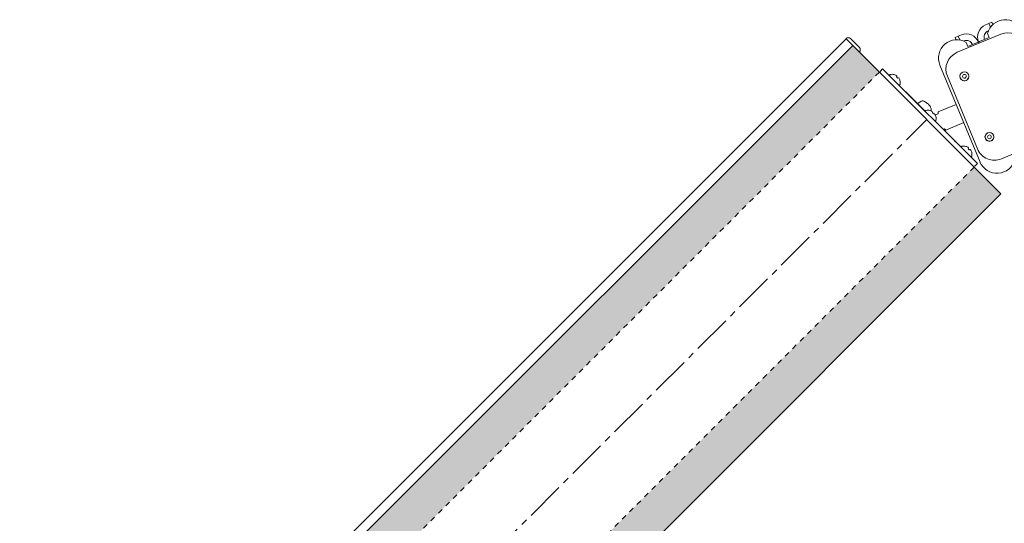
# Model space of a CAD drawing. Units: inches. Extents: x -31.2 to 31.2, y -17.2 to 3.5.
# Drawn here: x -31.2 to -12.4, y -7.6 to 2.1 of the extents above; entities that cross this region are included whole.
import ezdxf

# ---------------------------------------------------------------- set-up
doc = ezdxf.new("R2010")
doc.units = ezdxf.units.IN
doc.header["$MEASUREMENT"] = 0
doc.linetypes.add('CENTER2', pattern=[1.125, 0.75, -0.125, 0.125, -0.125])
doc.linetypes.add('HIDDEN2', pattern=[0.1875, 0.125, -0.0625])
for name, color, linetype, lineweight in [('CENTERLINE', 7, 'CENTER2', 30), ('COUPLE-ASSEMBLY', 7, 'Continuous', 18), ('FABRIC-ROLL', 7, 'Continuous', 30), ('HEMBAR-ENDCAP', 7, 'Continuous', 9), ('SUB-BRACKET_HARDWARE', 7, 'HIDDEN2', 5), ('TUBE', 7, 'HIDDEN2', 18), ('TUBE-END_SCREWS', 7, 'Continuous', 9)]:
    doc.layers.add(name, color=color, linetype=linetype, lineweight=lineweight)

# ---------------------------------------------------------------- blocks, each defined once
blk = doc.blocks.new('CENTERLINE-085417')
at = {"layer": 'CENTERLINE'}
blk.add_line((-28.589, -14.558), (-13.881, 0.15), dxfattribs=at)
blk = doc.blocks.new('SCREW5-085417')
at = {"layer": 'SUB-BRACKET_HARDWARE', "linetype": 'Continuous', "extrusion": (2e-16, 0, -1)}
for radius, start, end in [(0.085, 337.5, 157.5), (0.084, 337.5, 157.5), (0.084, 337.5, 157.5), (0.085, 157.5, 337.5), (0.0355, 337.5, 157.5), (0.0355, 337.5, 157.5)]:
    blk.add_arc((13.163, 0.975), radius, start, end, dxfattribs=at)
at = {"layer": 'SUB-BRACKET_HARDWARE', "linetype": 'Continuous'}
for radius in [0.084, 0.084, 0.0355, 0.0355]:
    blk.add_arc((-13.163, 0.975), radius, 202.5, 22.5, dxfattribs=at)
blk = doc.blocks.new('SCREW7-085417')
at = {"layer": 'SUB-BRACKET_HARDWARE', "linetype": 'Continuous', "extrusion": (2e-16, 0, -1)}
for radius, start, end in [(0.085, 337.5, 157.5), (0.085, 157.5, 337.5), (0.084, 90, 270), (0.084, 90, 270), (0.0355, 90, 270), (0.0355, 90, 270)]:
    blk.add_arc((12.685, -0.179), radius, start, end, dxfattribs=at)
at = {"layer": 'SUB-BRACKET_HARDWARE', "linetype": 'Continuous'}
for radius in [0.084, 0.084, 0.0355, 0.0355]:
    blk.add_arc((-12.685, -0.179), radius, 90, 270, dxfattribs=at)
blk = doc.blocks.new('SCREWS-085417')
at = {"layer": 'SUB-BRACKET_HARDWARE'}
for name in ['SCREW5-085417', 'SCREW7-085417']:
    blk.add_blockref(name, (0, 0), dxfattribs=at)
blk = doc.blocks.new('COUPLE-ASSEMBLY-085417')
at = {"layer": 'COUPLE-ASSEMBLY'}
for p, q in [((-12.695, 1.981), (-12.758, 1.955)), ((-12.637, 2.005), (-12.695, 1.981)), ((-12.666, 1.911), (-12.695, 1.981)), ((-12.62, 1.962), (-12.637, 2.005)), ((-13.282, 1.738), (-13.34, 1.714)), ((-13.322, 1.672), (-13.34, 1.714)), ((-12.468, 1.778), (-13.299, 1.433)), ((-13.22, 1.764), (-13.282, 1.738)), ((-13.253, 1.668), (-13.282, 1.738)), ((-12.873, 1.637), (-12.691, 1.712)), ((-12.723, 1.789), (-12.691, 1.712)), ((-12.705, 1.842), (-12.71, 1.84)), ((-13.172, 1.649), (-13.176, 1.647)), ((-13.095, 1.545), (-13.127, 1.622)), ((-12.912, 1.621), (-13.095, 1.545)), ((-12.893, 1.629), (-12.912, 1.621)), ((-12.893, 1.629), (-12.873, 1.637)), ((-12.883, 1.606), (-12.893, 1.629)), ((-12.893, 1.629), (-12.883, 1.606)), ((-13.63, 1.188), (-12.865, -0.66)), ((-13.488, 0.976), (-12.914, -0.41)), ((-14.045, 0.464), (-13.997, 0.495)), ((-13.319, 0.437), (-13.661, 0.296)), ((-13.662, 0.261), (-13.719, 0.238)), ((-13.661, 0.296), (-13.662, 0.261)), ((-13.176, 0.091), (-13.517, -0.05)), ((-13.543, -0.027), (-13.565, -0.037)), ((-13.543, -0.027), (-13.517, -0.05)), ((-12.457, -0.599), (-11.626, -0.255))]:
    blk.add_line(p, q, dxfattribs=at)
for centre, radius, start, end in [((-12.662, 1.724), 0.25, 112.5, 202.5), ((-12.383, 1.705), 0.35, 22.5, 165.9725), ((-13.124, 1.533), 0.25, 22.5, 112.5), ((-12.662, 1.724), 0.125, 112.5, 202.5), ((-12.334, 1.454), 0.35, 22.5, 112.5), ((-13.307, 1.322), 0.35, 59.0275, 202.5), ((-13.124, 1.533), 0.125, 22.5, 112.5), ((-13.165, 1.11), 0.35, 112.5, 202.5), ((-12.591, -0.276), 0.35, 202.5, 292.5), ((-12.542, -0.526), 0.35, 202.5, 345.9725)]:
    blk.add_arc(centre, radius, start, end, dxfattribs=at)
for points, knots in [([(-14.064, 0.462), (-14.063, 0.462), (-14.063, 0.462), (-14.061, 0.461), (-14.059, 0.46), (-14.054, 0.46), (-14.052, 0.46), (-14.048, 0.462), (-14.046, 0.462), (-14.045, 0.464)], [0.02336912, 0.02336912, 0.02336912, 0.02336912, 0.0243797, 0.0243797, 0.03078745, 0.03078745, 0.03715925, 0.03715925, 0.04307614, 0.04307614, 0.04307614, 0.04307614]), ([(-13.997, 0.495), (-13.992, 0.498), (-13.985, 0.501), (-13.972, 0.504), (-13.965, 0.505), (-13.949, 0.503), (-13.941, 0.502), (-13.93, 0.497), (-13.926, 0.496), (-13.922, 0.494)], [0, 0, 0, 0, 0.02302823, 0.02302823, 0.04657139, 0.04657139, 0.07214996, 0.07214996, 0.08487731, 0.08487731, 0.08487731, 0.08487731]), ([(-13.922, 0.494), (-13.912, 0.488), (-13.902, 0.482), (-13.882, 0.469), (-13.873, 0.462), (-13.855, 0.446), (-13.847, 0.438), (-13.832, 0.421), (-13.825, 0.412), (-13.813, 0.393), (-13.807, 0.384), (-13.803, 0.374)], [4.9729672, 4.9729672, 4.9729672, 4.9729672, 5.1488315, 5.1488315, 5.3246958, 5.3246958, 5.5005602, 5.5005602, 5.6764245, 5.6764245, 5.8522888, 5.8522888, 5.8522888, 5.8522888]), ([(-13.803, 0.374), (-13.799, 0.367), (-13.797, 0.359), (-13.795, 0.343), (-13.796, 0.336), (-13.8, 0.325), (-13.801, 0.321), (-13.804, 0.317)], [0, 0, 0, 0, 0.02655588, 0.02655588, 0.05212047, 0.05212047, 0.06716153, 0.06716153, 0.06716153, 0.06716153])]:
    blk.add_open_spline(points, degree=3, knots=knots, dxfattribs=at)
blk.add_open_spline([(-14.045, 0.464), (-14.045, 0.464), (-14.045, 0.464), (-14.045, 0.464)], degree=3, dxfattribs=at)
blk = doc.blocks.new('FABRIC-ROLL-085417')
at = {"layer": 'FABRIC-ROLL', "transparency": 33554559}
h = blk.add_hatch(color=254, dxfattribs=at)
h.dxf.hatch_style = 1
edge = h.paths.add_edge_path()
edge.add_line((-14.786, 1.055), (-15.295, 1.564))
edge.add_line((-15.295, 1.564), (-31.064, -14.204))
edge.add_line((-31.064, -14.204), (-30.754, -14.514))
edge.add_line((-30.754, -14.514), (-30.231, -13.991))
edge.add_spline(control_points=[(-30.231, -13.991), (-30.229, -13.986), (-30.226, -13.981), (-30.22, -13.971), (-30.217, -13.966), (-30.209, -13.957), (-30.205, -13.952), (-30.201, -13.948)], knot_values=[3.612232, 3.612232, 3.612232, 3.612232, 3.746889, 3.746889, 3.902794, 3.902794, 4.058698, 4.058698, 4.058698, 4.058698], degree=3, periodic=0)
edge.add_spline(control_points=[(-30.201, -13.948), (-30.197, -13.943), (-30.192, -13.939), (-30.182, -13.932), (-30.177, -13.928), (-30.167, -13.922), (-30.163, -13.92), (-30.158, -13.917)], knot_values=[5.36608, 5.36608, 5.36608, 5.36608, 5.521984, 5.521984, 5.677889, 5.677889, 5.812546, 5.812546, 5.812546, 5.812546], degree=3, periodic=0)
edge.add_line((-30.158, -13.917), (-29.203, -12.963))
edge.add_line((-29.203, -12.963), (-29.111, -13.056))
edge.add_line((-29.111, -13.056), (-29.004, -13.163))
edge.add_line((-29.004, -13.163), (-14.786, 1.055))
h = blk.add_hatch(color=254, dxfattribs=at)
h.dxf.hatch_style = 1
h.paths.add_polyline_path([(-12.467, -1.264), (-12.976, -0.755), (-27.194, -14.973), (-27.078, -15.089), (-27.568, -15.579), (-27.533, -15.614), (-27.468, -15.679), (-28.529, -16.739), (-28.235, -17.033)])
at = {"layer": 'FABRIC-ROLL'}
for p, q in [((-15.377, 1.646), (-15.422, 1.691)), ((-15.421, 1.69), (-31.189, -14.078)), ((-15.295, 1.564), (-31.064, -14.204)), ((-15.367, 1.636), (-15.377, 1.646)), ((-15.367, 1.636), (-15.295, 1.564)), ((-14.786, 1.055), (-15.295, 1.564)), ((-12.976, -0.755), (-14.786, 1.055)), ((-12.467, -1.264), (-12.976, -0.755)), ((-12.467, -1.264), (-28.235, -17.033))]:
    blk.add_line(p, q, dxfattribs=at)
blk = doc.blocks.new('HEMBAR-ENDCAPS-085417')
at = {"layer": 'HEMBAR-ENDCAP'}
for p, q in [((-15.42, 1.694), (-15.422, 1.691)), ((-15.292, 1.649), (-15.336, 1.693)), ((-15.211, 1.568), (-15.292, 1.649)), ((-15.167, 1.524), (-15.211, 1.568)), ((-15.166, 1.44), (-15.168, 1.438))]:
    blk.add_line(p, q, dxfattribs=at)
at = {"layer": 'HEMBAR-ENDCAP', "extrusion": (2e-16, 0, -1)}
for centre, start, end in [((15.378, 1.651), 46, 135), ((15.209, 1.482), 135, 224)]:
    blk.add_arc(centre, 0.06, start, end, dxfattribs=at)
blk = doc.blocks.new('TUBE-085417')
at = {"layer": 'TUBE', "ltscale": 0.5}
for p, q in [((-14.786, 1.055), (-29.004, -13.163)), ((-12.976, -0.755), (-27.194, -14.973))]:
    blk.add_line(p, q, dxfattribs=at)
at = {"layer": 'TUBE', "linetype": 'Continuous'}
for p, q in [((-14.764, 1.074), (-14.723, 1.119)), ((-12.912, -0.691), (-14.723, 1.119)), ((-14.505, 1.008), (-14.504, 1.007)), ((-14.459, 0.962), (-14.452, 0.971)), ((-14.459, 0.962), (-14.449, 0.952)), ((-14.449, 0.952), (-14.439, 0.942)), ((-14.429, 0.948), (-14.439, 0.942)), ((-14.393, 0.896), (-14.392, 0.895)), ((-14.276, 0.674), (-14.304, 0.7)), ((-14.276, 0.674), (-13.905, 0.304)), ((-13.821, 0.323), (-13.82, 0.323)), ((-13.774, 0.277), (-13.767, 0.287)), ((-13.774, 0.277), (-13.764, 0.267)), ((-13.764, 0.267), (-13.754, 0.257)), ((-13.744, 0.264), (-13.754, 0.257)), ((-13.709, 0.211), (-13.708, 0.211)), ((-13.728, 0.126), (-13.357, -0.245)), ((-13.357, -0.245), (-13.331, -0.272)), ((-13.136, -0.361), (-13.135, -0.362)), ((-13.09, -0.408), (-13.083, -0.398)), ((-13.09, -0.408), (-13.08, -0.418)), ((-13.08, -0.418), (-13.07, -0.428)), ((-13.06, -0.421), (-13.07, -0.428)), ((-13.024, -0.473), (-13.023, -0.474)), ((-12.957, -0.733), (-12.912, -0.691))]:
    blk.add_line(p, q, dxfattribs=at)
at = {"layer": 'TUBE', "linetype": 'Continuous', "extrusion": (2e-16, 0, -1)}
for centre, radius, start, end in [((14.742, 1.054), 0.03, 315, 43), ((14.575, 0.994), 0.0158, 315, 77.4734), ((14.545, 0.856), 0.157, 77.4734, 104.4564), ((14.545, 0.856), 0.157, 165.5436, 192.5266), ((14.331, 0.671), 0.04, 130.6265, 133), ((13.891, 0.309), 0.0158, 315, 77.4734), ((13.86, 0.171), 0.157, 77.4734, 104.4564), ((13.86, 0.171), 0.157, 165.5436, 192.5266), ((13.361, -0.3), 0.04, 137, 139.3735), ((13.206, -0.375), 0.0158, 315, 77.4734), ((13.175, -0.513), 0.157, 77.4734, 104.4564), ((13.175, -0.513), 0.157, 165.5436, 192.5266), ((12.978, -0.711), 0.03, 227, 315)]:
    blk.add_arc(centre, radius, start, end, dxfattribs=at)
at = {"layer": 'TUBE', "linetype": 'Continuous'}
for centre in [(-14.407, 0.825), (-13.722, 0.141), (-13.037, -0.544)]:
    blk.add_arc(centre, 0.0158, 225, 347.4734, dxfattribs=at)
at = {"layer": 'TUBE', "linetype": 'Continuous', "extrusion": (2e-16, 0, -1)}
for centre, major_axis, ratio, start_param, end_param in [((-14.543, 0.857), (0.111, -0.111), 0.984808, -2.095628, -1.913822), ((-14.548, 0.857), (0.054, 0.147), 0.909844, 0.122465, 0.301538), ((-14.543, 0.852), (0.147, 0.054), 0.909844, -0.301538, -0.122465), ((-14.543, 0.857), (0.111, -0.111), 0.984808, -1.227771, -1.045965), ((-13.859, 0.172), (0.111, -0.111), 0.984808, -2.095628, -1.913822), ((-13.864, 0.173), (0.054, 0.147), 0.909844, 0.122465, 0.301538), ((-13.859, 0.168), (0.147, 0.054), 0.909844, -0.301538, -0.122465), ((-13.859, 0.172), (0.111, -0.111), 0.984808, -1.227771, -1.045965), ((-13.174, -0.512), (0.111, -0.111), 0.984808, -2.095628, -1.913822), ((-13.179, -0.512), (0.054, 0.147), 0.909844, 0.122465, 0.301538), ((-13.174, -0.517), (0.147, 0.054), 0.909844, -0.301538, -0.122465), ((-13.174, -0.512), (0.111, -0.111), 0.984808, -1.227771, -1.045965)]:
    blk.add_ellipse(centre, major_axis=major_axis, ratio=ratio, start_param=start_param, end_param=end_param, dxfattribs=at)
at = {"layer": 'TUBE', "linetype": 'Continuous', "extrusion": (1e-16, 1e-16, -1)}
for centre in [(-14.552, 0.861), (-13.867, 0.176), (-13.182, -0.509)]:
    blk.add_ellipse(centre, major_axis=(0.088, 0.13), ratio=0.37687, start_param=0.167233, end_param=0.346307, dxfattribs=at)
at = {"layer": 'TUBE', "linetype": 'Continuous', "extrusion": (3e-16, -1e-16, -1)}
for centre in [(-14.54, 0.849), (-13.855, 0.164), (-13.171, -0.52)]:
    blk.add_ellipse(centre, major_axis=(0.13, 0.088), ratio=0.37687, start_param=-0.346307, end_param=-0.167233, dxfattribs=at)
blk = doc.blocks.new('ROLL-085417')
at = {"layer": 'COUPLE-ASSEMBLY'}
blk.add_blockref('COUPLE-ASSEMBLY-085417', (0, 0), dxfattribs=at)
at = {"layer": 'FABRIC-ROLL'}
blk.add_blockref('FABRIC-ROLL-085417', (0, 0), dxfattribs=at)
at = {"layer": 'HEMBAR-ENDCAP'}
blk.add_blockref('HEMBAR-ENDCAPS-085417', (0, 0), dxfattribs=at)
at = {"layer": 'TUBE'}
blk.add_blockref('TUBE-085417', (0, 0), dxfattribs=at)
blk = doc.blocks.new('SYSTEM-085417')
at = {"layer": 'CENTERLINE'}
blk.add_blockref('CENTERLINE-085417', (0, 0), dxfattribs=at)
at = {"layer": 'SUB-BRACKET_HARDWARE'}
blk.add_blockref('SCREWS-085417', (0, 0), dxfattribs=at)
at = {"layer": 'TUBE-END_SCREWS'}
blk.add_blockref('ROLL-085417', (0, 0), dxfattribs=at)

msp = doc.modelspace()

# ---------------------------------------------------------------- block references
at = {"layer": 'TUBE-END_SCREWS'}
msp.add_blockref('SYSTEM-085417', (0, 0), dxfattribs=at)

doc.saveas('drawing.dxf')
